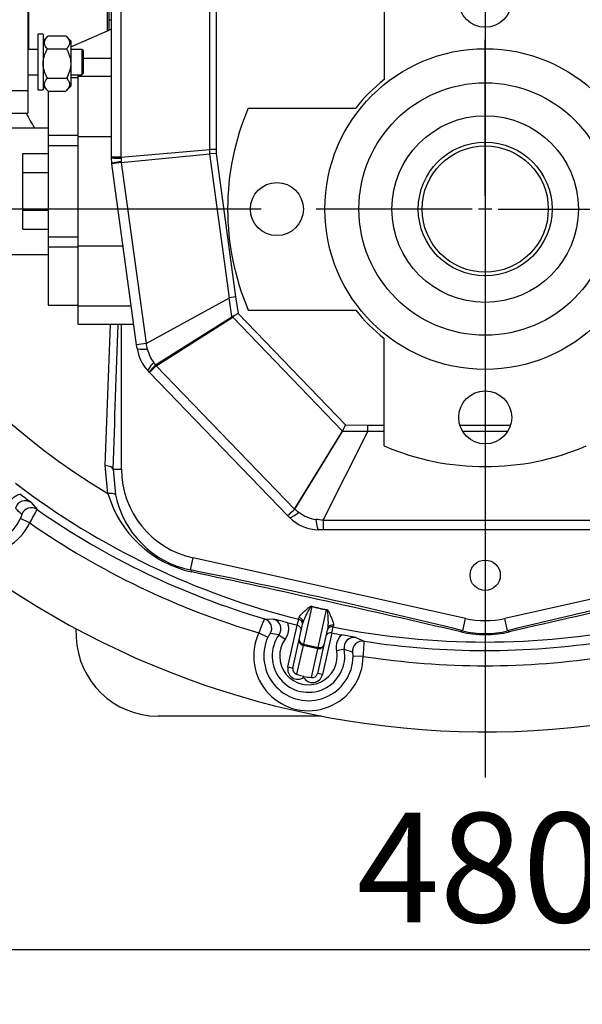
# Model space of a CAD drawing. Units: millimetres. Extents: x 0 to 408, y 0 to 202.
# Drawn here: x 206 to 219, y 110 to 134 of the extents above; entities that cross this region are included whole.
import ezdxf
from ezdxf.enums import TextEntityAlignment as Align
from ezdxf.lldxf.tags import DXFTag

# ---------------------------------------------------------------- set-up
doc = ezdxf.new("R2010")
doc.units = ezdxf.units.MM
for name, color, linetype in [('17610013', 7, 'Continuous'), ('17620000.5_MOTOR', 7, 'Continuous'), ('24810901_SOPORTE', 7, 'Continuous'), ('24810913_03_TORN', 7, 'Continuous'), ('24810913_04_TUER', 7, 'Continuous'), ('24863000_TMC40', 7, 'Continuous'), ('DIAMETROM5_DIN_1', 7, 'Continuous'), ('DV1_Predeterminado', 7, 'Continuous'), ('Predeterminado', 7, 'Continuous')]:
    doc.layers.add(name, color=color, linetype=linetype)
doc.styles.add('SEACAD_Arial', font='arial.ttf')
tags = doc.linetypes.add('CENTER2', pattern=[28.575, 19.05, -3.175, 3.175, -3.175]).pattern_tags.tags
tags[10:11] = [DXFTag(74, 4), DXFTag(75, 0), DXFTag(340, '0'), DXFTag(46, 0.0), DXFTag(50, 0.0), DXFTag(44, 0.0), DXFTag(45, 0.0)]
tags[8:9] = [DXFTag(74, 4), DXFTag(75, 0), DXFTag(340, '0'), DXFTag(46, 0.0), DXFTag(50, 0.0), DXFTag(44, 0.0), DXFTag(45, 0.0)]
tags[6:7] = [DXFTag(74, 4), DXFTag(75, 0), DXFTag(340, '0'), DXFTag(46, 0.0), DXFTag(50, 0.0), DXFTag(44, 0.0), DXFTag(45, 0.0)]
tags[4:5] = [DXFTag(74, 4), DXFTag(75, 0), DXFTag(340, '0'), DXFTag(46, 0.0), DXFTag(50, 0.0), DXFTag(44, 0.0), DXFTag(45, 0.0)]
tags = doc.linetypes.add('HIDDEN2', pattern=[4.7625, 3.175, -1.5875]).pattern_tags.tags
tags[6:7] = [DXFTag(74, 4), DXFTag(75, 0), DXFTag(340, '0'), DXFTag(46, 0.0), DXFTag(50, 0.0), DXFTag(44, 0.0), DXFTag(45, 0.0)]
tags[4:5] = [DXFTag(74, 4), DXFTag(75, 0), DXFTag(340, '0'), DXFTag(46, 0.0), DXFTag(50, 0.0), DXFTag(44, 0.0), DXFTag(45, 0.0)]
doc.dimstyles.new('SOLE', dxfattribs={"dimtxt": 2.6, "dimasz": 2.08, "dimexe": 1.3, "dimexo": 1.3, "dimgap": 0.65, "dimtad": 1, "dimlfac": 8.333333, "dimdsep": 46, "dimtxsty": 'SEACAD_Arial', "dimblk1": '_SE_FILLED', "dimblk2": '_SE_FILLED', "dimsah": 1, "dimcen": 1.3, "dimadec": 0, "dimazin": 0, "dimtfac": 0.7, "dimtdec": 3, "dimtmove": 0, "dimatfit": 3, "dimfxl": 1, "dimarcsym": 0})

# ---------------------------------------------------------------- blocks, each defined once
blk = doc.blocks.new('SE1')
at = {"layer": '17610013', "color": 7, "linetype": 'HIDDEN2'}
for p, q in [((208.147, 133.556), (208.214, 133.556)), ((208.213, 133.317), (208.147, 133.317)), ((208.213, 132.634), (208.213, 133.317)), ((208.454, 122.878), (208.454, 126.322)), ((208.13, 122.296), (208.067, 122.964)), ((208.251, 122.878), (208.454, 122.878)), ((208.251, 122.878), (208.308, 122.269)), ((206.305, 122.083), (206.445, 121.919)), ((206.269, 121.603), (206.053, 121.705)), ((210.092, 120.482), (210.155, 120.767)), ((216.625, 119.329), (210.155, 120.767)), ((224.042, 120.769), (217.562, 119.329)), ((210.092, 120.482), (210.092, 120.482)), ((212.974, 119.616), (212.773, 118.72)), ((211.85, 119.322), (212.063, 119.315)), ((212.662, 119.312), (212.672, 119.356)), ((213.124, 118.642), (213.325, 119.538)), ((216.561, 119.038), (216.625, 119.329)), ((217.627, 119.038), (217.562, 119.329)), ((212.405, 118.18), (212.628, 119.17)), ((212.628, 119.17), (212.63, 119.169)), ((212.63, 119.169), (212.662, 119.312)), ((212.675, 118.834), (212.761, 119.216)), ((213.346, 119.085), (213.261, 118.702)), ((213.477, 119.13), (213.445, 118.987)), ((213.486, 119.173), (213.477, 119.13)), ((211.715, 118.986), (211.932, 118.885)), ((212.194, 118.944), (212.34, 118.839)), ((213.447, 118.986), (213.225, 117.996)), ((213.445, 118.987), (213.447, 118.986)), ((214.02, 118.876), (214.215, 118.791)), ((212.522, 118.153), (212.675, 118.834)), ((212.766, 118.691), (212.613, 118.007)), ((212.766, 118.691), (212.773, 118.72)), ((213.117, 118.612), (212.766, 118.691)), ((212.773, 118.72), (213.124, 118.642)), ((212.964, 117.929), (213.117, 118.612)), ((213.261, 118.702), (213.108, 118.022)), ((213.117, 118.612), (213.124, 118.642)), ((213.742, 118.597), (213.566, 118.564)), ((214.194, 118.43), (213.955, 118.432)), ((212.405, 118.18), (212.522, 118.153)), ((212.78, 117.932), (212.786, 117.955)), ((213.225, 117.996), (213.108, 118.022))]:
    blk.add_line(p, q, dxfattribs=at)
blk.add_circle((217.094, 120.358), 0.36, dxfattribs=at)
for centre, radius, start, end in [((217.094, 137.158), 17.356, 189.9535, 238.9035), ((217.094, 137.158), 12.365, 208.0868, 209.9875), ((-1111.654, 173.923), 1320.704, 357.788726, 357.934246), ((-765.678, 157.94), 974.56, 357.938204, 358.140596), ((217.094, 137.158), 20.52, 214.7086, 294.7848), ((205.094, 122.158), 1.3, 127.974, 334.7064), ((205.094, 122.158), 1.061, 127.974, 334.7064), ((210.614, 122.878), 2.16, 180, 257.7242), ((217.094, 137.158), 18.388, 232.6405, 256.0542), ((206.163, 121.89), 0.239, 53.7433, 165.9637), ((168.596, 72.062), 62.642, 52.98904, 53.30066), ((210.696, 123.048), 2.675, 196.3395, 257.5322), ((210.558, 122.731), 2.297, 191.6032, 258.289), ((201.166, 116.825), 6.996, 45.3551, 47.0715), ((203.907, 123.124), 2.81, 327.216, 334.5972), ((217.094, 137.158), 18.591, 235.0552, 253.6158), ((217.094, 137.158), 18.951, 235.1667, 253.5118), ((253.007, -24.287), 147.628, 101.28971, 103.86623), ((181.51, -22.803), 146.108, 76.11954, 78.71885), ((133.09, -240.858), 369.414, 76.94821, 77.96456), ((304.869, -257.808), 386.779, 102.0566, 103.02888), ((213.73, 122.165), 2.658, 253.4715, 261.2376), ((213.758, 122.29), 2.78, 253.6621, 261.047), ((214.234, 118.171), 2.647, 154.2375, 162.0681), ((212.001, 119.084), 0.239, 324.0786, 74.8947), ((196.581, 58.69), 62.571, 75.36235, 75.67428), ((217.094, 121.438), 2.16, 257.471, 282.5288), ((217.094, 137.158), 18.534, 255.3068, 256.0561), ((212.603, 119.054), 0.118, 348.0528, 76.7991), ((217.094, 137.158), 18.388, 258.6549, 281.3451), ((212.894, 118.438), 1.3, 155.0572, 359.652), ((212.894, 118.438), 1.061, 155.0572, 359.652), ((211.184, 111.836), 7.179, 81.9101, 83.569), ((212.894, 118.438), 0.863, 144.1129, 10.5963), ((213.42, 118.871), 0.118, 77.9101, 166.6563), ((217.094, 137.158), 18.534, 258.6531, 259.4024), ((202.118, 57.448), 62.571, 79.03488, 79.34681), ((213.978, 118.641), 0.239, 79.8144, 190.6305), ((217.094, 121.464), 2.518, 256.7193, 283.2805), ((217.094, 121.05), 2.081, 255.1499, 284.8499), ((212.894, 118.438), 0.684, 144.1129, 10.5963), ((211.395, 118.78), 2.821, 352.8823, 0.2304), ((217.094, 137.158), 18.591, 261.0933, 278.9067), ((211.619, 111.738), 7.179, 71.1401, 72.7991), ((217.094, 137.158), 18.951, 261.1974, 278.8026), ((213.152, 119.49), 1.578, 250.0028, 256.5602), ((213.11, 119.499), 1.578, 258.149, 264.7064)]:
    blk.add_arc(centre, radius, start, end, dxfattribs=at)
for centre, major_axis, ratio, start_param, end_param in [((208.012, 122.878), (0.24, -0.009), 0.376797, 0.09423, 1.353093), ((208.077, 122.208), (0.234, 0.054), 0.320396, 0.092136, 1.268863), ((206.308, 121.722), (0.182, 0.156), 0.994978, 0.252363, 2.084849), ((212.954, 119.529), (0.034, 0.115), 0.076984, 0.659691, 0.735722), ((211.782, 119.092), (0.008, 0.24), 0.995072, 4.2154, 6.028374), ((212.644, 119.242), (0.117, -0.026), 0.974808, 0, 1.548615), ((213.305, 119.451), (0.018, 0.119), 0.076984, -0.735722, -0.659691), ((212.633, 119.196), (0.117, -0.026), 0.999687, 0, 1.548108), ((213.453, 119.012), (-0.117, 0.026), 0.999687, 4.735077, 6.283185), ((213.463, 119.058), (-0.117, 0.026), 0.974808, 4.73457, 6.283185), ((216.509, 118.805), (0.06, 0.232), 0.359541, 0.093538, 0.557497), ((217.679, 118.805), (-0.06, 0.232), 0.359539, 5.725691, 6.189647), ((212.792, 118.807), (0.117, -0.026), 0.992546, 3.141593, 4.712389), ((212.792, 118.807), (-0.117, 0.026), 0.743145, 0, 1.570796), ((213.143, 118.729), (0.117, -0.026), 0.992546, 4.712389, 6.283185), ((213.143, 118.729), (-0.117, 0.026), 0.743145, 1.570796, 3.141593), ((214.178, 118.554), (0.095, 0.22), 0.995072, 0.254811, 2.067785), ((212.64, 118.127), (0.053, 0.236), 0.992546, 1.570796, 3.989655), ((212.64, 118.127), (-0.027, -0.12), 0.97802, 4.712389, 6.283185), ((212.991, 118.048), (0.053, 0.236), 0.992546, 2.293531, 4.712389), ((212.991, 118.048), (0.027, 0.12), 0.97802, 3.141593, 4.712389)]:
    blk.add_ellipse(centre, major_axis=major_axis, ratio=ratio, start_param=start_param, end_param=end_param, dxfattribs=at)
for points, knots in [([(205.757, 121.991), (205.766, 122.026), (205.779, 122.058), (205.804, 122.105), (205.813, 122.12), (205.834, 122.148), (205.856, 122.175), (205.881, 122.199), (205.908, 122.222), (205.923, 122.232), (205.967, 122.261), (205.998, 122.276), (206.032, 122.287)], [0, 0, 0, 0, 0.25, 0.25, 0.375, 0.375, 0.5, 0.625, 0.625, 0.75, 0.75, 1, 1, 1, 1]), ([(206.053, 121.705), (206.059, 121.718), (206.065, 121.731), (206.073, 121.754), (206.077, 121.765), (206.081, 121.782), (206.083, 121.789), (206.084, 121.799), (206.084, 121.802), (206.083, 121.803)], [0, 0, 0, 0, 0.25, 0.25, 0.5, 0.5, 0.75, 0.75, 1, 1, 1, 1]), ([(210.092, 120.482), (210.098, 120.479), (210.103, 120.474), (210.112, 120.458), (210.116, 120.448), (210.119, 120.437)], [0, 0, 0, 0, 0.5, 0.5, 1, 1, 1, 1]), ([(212.672, 119.356), (212.675, 119.371), (212.687, 119.388), (212.712, 119.417), (212.722, 119.427), (212.743, 119.448), (212.755, 119.46), (212.793, 119.495), (212.821, 119.521), (212.869, 119.563), (212.885, 119.577), (212.913, 119.598), (212.923, 119.605), (212.939, 119.615), (212.945, 119.618), (212.956, 119.622), (212.959, 119.623), (212.967, 119.623), (212.972, 119.623), (212.976, 119.622)], [0, 0, 0, 0, 0.25, 0.25, 0.375, 0.375, 0.5, 0.5, 0.75, 0.75, 0.875, 0.875, 0.9375, 0.9375, 0.96875, 0.96875, 0.984375, 0.984375, 1, 1, 1, 1]), ([(212.761, 119.216), (212.774, 119.275), (212.803, 119.338), (212.856, 119.441), (212.875, 119.476), (212.905, 119.53), (212.916, 119.548), (212.933, 119.576), (212.939, 119.585), (212.949, 119.599), (212.953, 119.603), (212.959, 119.61), (212.961, 119.612), (212.966, 119.616), (212.97, 119.618), (212.974, 119.616)], [0, 0, 0, 0, 0.5, 0.5, 0.75, 0.75, 0.875, 0.875, 0.9375, 0.9375, 0.96875, 0.96875, 0.984375, 0.984375, 1, 1, 1, 1]), ([(213.325, 119.543), (213.33, 119.543), (213.334, 119.541), (213.341, 119.537), (213.344, 119.535), (213.351, 119.527), (213.355, 119.522), (213.366, 119.506), (213.372, 119.495), (213.388, 119.464), (213.397, 119.444), (213.422, 119.386), (213.437, 119.35), (213.462, 119.286), (213.472, 119.258), (213.486, 119.209), (213.49, 119.188), (213.486, 119.173)], [0, 0, 0, 0, 0.015625, 0.015625, 0.03125, 0.03125, 0.0625, 0.0625, 0.125, 0.125, 0.25, 0.25, 0.5, 0.5, 0.75, 0.75, 1, 1, 1, 1]), ([(213.325, 119.538), (213.329, 119.537), (213.332, 119.534), (213.335, 119.528), (213.336, 119.525), (213.338, 119.517), (213.34, 119.511), (213.343, 119.495), (213.344, 119.484), (213.348, 119.452), (213.35, 119.43), (213.355, 119.368), (213.357, 119.328), (213.36, 119.214), (213.36, 119.144), (213.346, 119.085)], [0, 0, 0, 0, 0.015625, 0.015625, 0.03125, 0.03125, 0.0625, 0.0625, 0.125, 0.125, 0.25, 0.25, 0.5, 0.5, 1, 1, 1, 1]), ([(212.393, 119.23), (212.405, 119.198), (212.413, 119.164), (212.418, 119.113), (212.419, 119.096), (212.419, 119.062), (212.418, 119.045), (212.411, 118.994), (212.402, 118.96), (212.376, 118.897), (212.36, 118.867), (212.34, 118.839)], [0, 0, 0, 0, 0.25, 0.25, 0.375, 0.375, 0.5, 0.5, 0.75, 0.75, 1, 1, 1, 1]), ([(211.988, 118.97), (211.985, 118.971), (211.978, 118.964), (211.963, 118.942), (211.957, 118.933), (211.945, 118.911), (211.938, 118.898), (211.932, 118.885)], [0, 0, 0, 0, 0.5, 0.5, 0.75, 0.75, 1, 1, 1, 1]), ([(213.566, 118.564), (213.56, 118.598), (213.558, 118.632), (213.562, 118.7), (213.568, 118.734), (213.584, 118.783), (213.59, 118.799), (213.604, 118.83), (213.612, 118.845), (213.639, 118.889), (213.66, 118.916), (213.685, 118.94)], [0, 0, 0, 0, 0.25, 0.25, 0.5, 0.5, 0.625, 0.625, 0.75, 0.75, 1, 1, 1, 1]), ([(213.955, 118.432), (213.955, 118.446), (213.954, 118.46), (213.952, 118.485), (213.951, 118.496), (213.948, 118.513), (213.946, 118.52), (213.943, 118.529), (213.941, 118.532), (213.94, 118.532)], [0, 0, 0, 0, 0.25, 0.25, 0.5, 0.5, 0.75, 0.75, 1, 1, 1, 1])]:
    blk.add_open_spline(points, degree=3, knots=knots, dxfattribs=at)
at = {"layer": '17620000.5_MOTOR', "color": 7, "linetype": 'HIDDEN2'}
for p, q in [((207.369, 119.089), (207.376, 118.886)), ((213.204, 117.01), (209.319, 117.01)), ((217.094, 116.638), (217.094, 115.551))]:
    blk.add_line(p, q, dxfattribs=at)
blk.add_arc((209.319, 118.954), 1.944, 182, 270, dxfattribs=at)
at = {"layer": '24810901_SOPORTE', "color": 7, "linetype": 'HIDDEN2'}
for p, q in [((208.119, 133.292), (208.119, 136.678)), ((208.147, 136.678), (208.147, 133.317)), ((206.227, 136.078), (206.227, 131.878)), ((206.241, 135.298), (206.241, 132.85)), ((207.247, 132.909), (208.119, 133.292)), ((205.747, 131.878), (206.227, 131.878)), ((206.227, 131.878), (206.227, 131.337)), ((205.747, 131.337), (206.227, 131.337))]:
    blk.add_line(p, q, dxfattribs=at)
blk.add_ellipse((207.187, 133.317), major_axis=(-0.96, 0), ratio=0.108225, start_param=2.900002, end_param=3.141593, dxfattribs=at)
at = {"layer": '24810913_03_TORN', "color": 7, "linetype": 'HIDDEN2'}
for p, q in [((206.467, 132.85), (206.227, 132.85)), ((207.511, 132.85), (207.247, 132.85)), ((207.511, 132.85), (207.511, 132.25)), ((207.547, 132.814), (207.511, 132.85)), ((207.547, 132.286), (207.547, 132.814)), ((206.227, 132.25), (206.467, 132.25)), ((207.247, 132.25), (207.511, 132.25)), ((207.511, 132.25), (207.547, 132.286))]:
    blk.add_line(p, q, dxfattribs=at)
at = {"layer": '24810913_04_TUER', "color": 7, "linetype": 'HIDDEN2'}
for p, q in [((206.707, 133.174), (206.587, 133.054)), ((206.707, 133.174), (207.127, 133.174)), ((207.247, 133.054), (207.127, 133.174)), ((207.247, 133.054), (207.247, 131.977)), ((206.691, 132.862), (207.144, 132.862)), ((206.587, 131.977), (206.707, 131.857)), ((206.691, 132.169), (207.144, 132.169)), ((207.127, 131.857), (207.247, 131.977)), ((206.707, 131.857), (207.127, 131.857))]:
    blk.add_line(p, q, dxfattribs=at)
for points, knots in [([(206.691, 132.862), (206.668, 132.886), (206.649, 132.912), (206.63, 132.951), (206.626, 132.964), (206.62, 132.991), (206.619, 133.005), (206.621, 133.045), (206.631, 133.072), (206.654, 133.111), (206.663, 133.124), (206.684, 133.149), (206.695, 133.161), (206.707, 133.174)], [0, 0, 0, 0, 0.25, 0.25, 0.375, 0.375, 0.5, 0.5, 0.75, 0.75, 0.875, 0.875, 1, 1, 1, 1]), ([(207.127, 133.174), (207.152, 133.149), (207.172, 133.124), (207.196, 133.086), (207.202, 133.073), (207.211, 133.046), (207.214, 133.033), (207.217, 132.992), (207.211, 132.965), (207.192, 132.926), (207.184, 132.912), (207.166, 132.887), (207.155, 132.874), (207.144, 132.862)], [0, 0, 0, 0, 0.25, 0.25, 0.375, 0.375, 0.5, 0.5, 0.75, 0.75, 0.875, 0.875, 1, 1, 1, 1]), ([(206.691, 132.169), (206.662, 132.222), (206.636, 132.278), (206.609, 132.365), (206.602, 132.394), (206.592, 132.454), (206.589, 132.485), (206.589, 132.577), (206.6, 132.636), (206.627, 132.724), (206.638, 132.753), (206.663, 132.808), (206.676, 132.835), (206.691, 132.862)], [0, 0, 0, 0, 0.25, 0.25, 0.375, 0.375, 0.5, 0.5, 0.75, 0.75, 0.875, 0.875, 1, 1, 1, 1]), ([(207.144, 132.862), (207.158, 132.835), (207.172, 132.808), (207.196, 132.753), (207.207, 132.724), (207.235, 132.636), (207.245, 132.577), (207.246, 132.485), (207.243, 132.454), (207.233, 132.394), (207.226, 132.365), (207.198, 132.278), (207.173, 132.222), (207.144, 132.169)], [0, 0, 0, 0, 0.125, 0.125, 0.25, 0.25, 0.5, 0.5, 0.625, 0.625, 0.75, 0.75, 1, 1, 1, 1]), ([(206.707, 131.857), (206.683, 131.881), (206.662, 131.906), (206.639, 131.945), (206.633, 131.958), (206.623, 131.984), (206.62, 131.998), (206.618, 132.039), (206.624, 132.065), (206.642, 132.105), (206.65, 132.118), (206.669, 132.144), (206.679, 132.156), (206.691, 132.169)], [0, 0, 0, 0, 0.25, 0.25, 0.375, 0.375, 0.5, 0.5, 0.75, 0.75, 0.875, 0.875, 1, 1, 1, 1]), ([(207.144, 132.169), (207.167, 132.144), (207.185, 132.119), (207.204, 132.08), (207.209, 132.066), (207.215, 132.039), (207.216, 132.026), (207.213, 131.985), (207.204, 131.959), (207.181, 131.92), (207.171, 131.907), (207.151, 131.882), (207.14, 131.869), (207.127, 131.857)], [0, 0, 0, 0, 0.25, 0.25, 0.375, 0.375, 0.5, 0.5, 0.75, 0.75, 0.875, 0.875, 1, 1, 1, 1])]:
    blk.add_open_spline(points, degree=3, knots=knots, dxfattribs=at)
at = {"layer": '24863000_TMC40', "color": 7, "linetype": 'HIDDEN2'}
for p, q in [((208.214, 130.294), (208.214, 138.79)), ((208.439, 138.79), (208.439, 130.294)), ((210.548, 130.47), (210.548, 137.22)), ((210.698, 137.22), (210.698, 130.47)), ((214.694, 134.688), (214.694, 132.132)), ((208.214, 132.634), (207.547, 132.634)), ((207.41, 132.25), (207.41, 132.208)), ((208.214, 132.208), (207.41, 132.208)), ((207.41, 132.208), (207.41, 130.775)), ((207.41, 132.178), (207.247, 132.178)), ((206.707, 131.857), (206.707, 130.807)), ((211.464, 131.458), (214.02, 131.458)), ((206.707, 130.978), (205.387, 130.978)), ((207.41, 130.807), (206.707, 130.807)), ((206.707, 130.807), (206.707, 130.558)), ((206.707, 130.558), (206.707, 128.398)), ((207.41, 130.558), (206.707, 130.558)), ((208.214, 130.775), (207.41, 130.775)), ((207.41, 130.775), (207.41, 128.179)), ((206.107, 130.379), (206.707, 130.379)), ((206.107, 129.928), (206.107, 130.379)), ((208.439, 130.294), (210.548, 130.47)), ((208.447, 130.164), (210.548, 130.366)), ((210.698, 130.47), (210.548, 130.47)), ((210.698, 130.377), (210.548, 130.366)), ((210.548, 130.366), (210.548, 130.366)), ((211.015, 126.95), (210.548, 130.366)), ((210.698, 130.47), (210.698, 130.377)), ((210.698, 130.377), (211.163, 126.97)), ((208.214, 130.275), (208.214, 130.294)), ((208.439, 130.294), (208.214, 130.294)), ((208.223, 130.145), (208.214, 130.275)), ((208.224, 130.134), (208.223, 130.145)), ((208.447, 130.164), (208.224, 130.134)), ((208.811, 125.834), (208.224, 130.134)), ((208.44, 130.264), (208.445, 130.187)), ((208.445, 130.187), (208.447, 130.167)), ((208.447, 130.164), (209.034, 125.864)), ((206.107, 129.928), (206.707, 129.928)), ((206.107, 129.028), (206.107, 129.928)), ((206.107, 129.028), (206.707, 129.028)), ((206.107, 128.577), (206.107, 129.028)), ((206.107, 128.577), (206.707, 128.577)), ((206.707, 128.398), (206.707, 128.149)), ((206.707, 128.398), (207.41, 128.398)), ((205.387, 127.978), (206.707, 127.978)), ((207.41, 128.149), (206.707, 128.149)), ((206.707, 128.149), (206.707, 126.778)), ((208.491, 128.179), (207.41, 128.179)), ((207.41, 128.179), (207.41, 126.748)), ((209.034, 125.864), (211.015, 126.95)), ((211.163, 126.97), (211.015, 126.95)), ((211.163, 126.97), (211.221, 126.573)), ((206.707, 126.778), (207.41, 126.778)), ((208.686, 126.748), (207.41, 126.748)), ((207.41, 126.748), (207.41, 126.322)), ((211.221, 126.573), (211.138, 126.532)), ((211.221, 126.573), (213.774, 123.929)), ((211.464, 126.658), (214.02, 126.658)), ((209.263, 125.354), (211.075, 126.5)), ((209.277, 125.334), (211.094, 126.489)), ((211.08, 126.503), (211.075, 126.5)), ((211.138, 126.532), (211.08, 126.503)), ((211.094, 126.489), (211.08, 126.503)), ((211.094, 126.489), (211.138, 126.532)), ((213.706, 123.784), (211.094, 126.489)), ((207.41, 126.322), (208.744, 126.322)), ((209.034, 125.864), (208.811, 125.834)), ((214.694, 123.428), (214.694, 125.984)), ((208.823, 125.748), (208.811, 125.834)), ((209.11, 125.183), (209.083, 125.211)), ((209.115, 125.178), (209.11, 125.183)), ((209.277, 125.334), (209.115, 125.178)), ((212.398, 121.778), (209.115, 125.178)), ((209.263, 125.354), (209.261, 125.353)), ((209.261, 125.353), (209.277, 125.334)), ((209.277, 125.334), (212.565, 121.929)), ((212.565, 121.929), (213.706, 123.784)), ((212.571, 121.928), (213.704, 123.771)), ((213.246, 121.663), (214.302, 123.772)), ((213.704, 123.771), (213.709, 123.781)), ((213.706, 123.784), (213.714, 123.791)), ((213.709, 123.781), (213.706, 123.784)), ((213.709, 123.781), (213.714, 123.791)), ((213.774, 123.929), (214.302, 123.922)), ((214.302, 123.922), (214.694, 123.922)), ((214.302, 123.772), (214.302, 123.922)), ((214.694, 123.772), (214.302, 123.772)), ((216.492, 123.922), (217.696, 123.922)), ((217.627, 123.772), (216.561, 123.772)), ((212.565, 121.929), (212.444, 121.813)), ((212.565, 121.929), (212.569, 121.925)), ((212.569, 121.925), (212.571, 121.928)), ((212.443, 121.731), (212.398, 121.778)), ((213.246, 121.663), (220.996, 121.663)), ((213.246, 121.663), (213.246, 121.438)), ((213.246, 121.438), (213.134, 121.438)), ((220.984, 121.438), (213.246, 121.438))]:
    blk.add_line(p, q, dxfattribs=at)
for centre, radius in [((217.094, 134.008), 0.63), ((217.094, 129.058), 3.81), ((217.094, 129.058), 3), ((217.094, 129.058), 2.217), ((217.094, 129.058), 1.589), ((217.094, 129.058), 1.5), ((212.144, 129.058), 0.63), ((217.094, 124.108), 0.63)]:
    blk.add_circle(centre, radius, dxfattribs=at)
for centre, radius, start, end in [((217.094, 129.058), 3.9, 127.9799, 142.0201), ((217.094, 129.058), 6.12, 156.9112, 203.0888), ((153.919, 130.449), 56.629, 359.9162, 0.0207), ((221.124, 130.533), 12.688, 181.08, 181.2145), ((208.415, 130.162), 0.0328, 2.7936, 7.1823), ((144.176, 117.736), 67.47, 7.46396, 7.8493), ((217.094, 129.058), 3.9, 217.9799, 232.0201), ((253.949, 136.141), 46.076, 192.8874, 193.0567), ((209.774, 125.878), 0.96, 187.7707, 223.9949), ((209.863, 125.918), 0.82, 193.1473, 217.9356), ((229.88, 141.519), 26.199, 217.9318, 218.0975), ((214.179, 47.463), 76.31, 89.90768, 90.35657), ((124.487, 163.209), 97.546, 336.16561, 336.25415), ((217.094, 129.058), 6.12, 246.9112, 293.0888), ((209.063, 125.687), 5.142, 311.1143, 312.9879), ((260.179, 181.525), 76.278, 231.38131, 231.4714), ((213.134, 122.398), 0.96, 223.9949, 270), ((213.166, 122.483), 0.804, 231.4745, 263.1697), ((208.496, 82.143), 39.805, 83.146, 83.4009)]:
    blk.add_arc(centre, radius, start, end, dxfattribs=at)
for centre, major_axis, ratio, start_param, end_param in [((208.814, 130.275), (0.6, 0), 0.023466, 3.141593, 4.038921), ((208.817, 130.226), (0.594, 0.081), 0.02394, 2.244337, 3.141593), ((209.417, 125.829), (0.594, 0.081), 0.103129, 3.141593, 4.063723), ((209.515, 125.628), (0.432, 0.417), 0.111914, 2.221252, 3.141593), ((212.875, 122.148), (0.432, 0.417), 0.137357, 3.141593, 4.078377), ((213.134, 122.038), (0, 0.6), 0.130527, 2.202003, 3.141593)]:
    blk.add_ellipse(centre, major_axis=major_axis, ratio=ratio, start_param=start_param, end_param=end_param, dxfattribs=at)
for points, knots in [([(209.261, 125.353), (209.236, 125.327), (209.214, 125.305), (209.176, 125.264), (209.159, 125.246), (209.134, 125.217), (209.124, 125.205), (209.115, 125.193), (209.113, 125.19), (209.11, 125.185), (209.11, 125.184), (209.11, 125.183)], [0, 0, 0, 0, 0.25, 0.25, 0.5, 0.5, 0.75, 0.75, 0.875, 0.875, 1, 1, 1, 1]), ([(212.444, 121.813), (212.43, 121.8), (212.419, 121.791), (212.407, 121.782), (212.404, 121.78), (212.4, 121.778), (212.398, 121.778), (212.398, 121.778)], [0, 0, 0, 0, 0.5, 0.5, 0.75, 0.75, 1, 1, 1, 1])]:
    blk.add_open_spline(points, degree=3, knots=knots, dxfattribs=at)
at = {"layer": 'DIAMETROM5_DIN_1', "color": 7, "linetype": 'HIDDEN2'}
for p, q in [((206.467, 133.21), (206.467, 131.89)), ((206.587, 133.21), (206.467, 133.21)), ((206.587, 133.21), (206.587, 131.89)), ((206.467, 131.89), (206.587, 131.89))]:
    blk.add_line(p, q, dxfattribs=at)
at = {"layer": 'DV1_Predeterminado', "color": 7, "linetype": 'CENTER2'}
for p, q in [((217.094, 176.486), (217.094, 115.551)), ((217.094, 129.37), (217.094, 133.078)), ((217.094, 129.214), (217.094, 128.902)), ((216.782, 129.058), (213.074, 129.058)), ((217.25, 129.058), (216.938, 129.058)), ((217.406, 129.058), (221.114, 129.058)), ((217.094, 128.746), (217.094, 125.038))]:
    blk.add_line(p, q, dxfattribs=at)
blk = doc.blocks.new('DMBLK21')
at = {"layer": 'Predeterminado', "linetype": 'Continuous'}
for points in [[(190.374, 111.116), (190.374, 111.809), (188.294, 111.462)], [(243.814, 111.116), (245.894, 111.462), (243.814, 111.809)]]:
    blk.add_hatch(color=7, dxfattribs=at).paths.add_polyline_path(points)
at = {"layer": 'Predeterminado', "color": 7, "linetype": 'Continuous'}
for p, q in [((188.294, 133.458), (188.294, 110.162)), ((245.894, 133.458), (245.894, 110.162)), ((188.294, 111.462), (245.894, 111.462))]:
    blk.add_line(p, q, dxfattribs=at)
at = {"layer": 'Predeterminado', "color": 7, "linetype": 'Continuous', "style": 'SEACAD_Arial'}
blk.add_text('480', height=2.6, dxfattribs=at).set_placement((214.042, 114.712), align=Align.TOP_LEFT)
blk = doc.blocks.new('_SE_FILLED')
at = {"color": 0}
blk.add_line((0, 0), (-1, 0), dxfattribs=at)
blk.add_solid([(0, 0), (-1, -0.1665), (-1, 0.1665), (0, 0)], dxfattribs=at)
blk = doc.blocks.new('DMBLK22')
at = {"layer": 'Predeterminado', "linetype": 'Continuous'}
for points in [[(181.039, 135.078), (181.732, 135.078), (181.385, 137.158)], [(181.039, 131.138), (181.385, 129.058), (181.732, 131.138)]]:
    blk.add_hatch(color=7, dxfattribs=at).paths.add_polyline_path(points)
at = {"layer": 'Predeterminado', "color": 7, "linetype": 'Continuous'}
for p, q in [((185.908, 137.158), (180.085, 137.158)), ((181.385, 129.058), (181.385, 137.158)), ((211.774, 129.058), (180.085, 129.058))]:
    blk.add_line(p, q, dxfattribs=at)
at = {"layer": 'Predeterminado', "color": 7, "linetype": 'Continuous', "style": 'SEACAD_Arial'}
blk.add_text('67.5', height=2.6, rotation=90, dxfattribs=at).set_placement((178.135, 129.547), align=Align.TOP_LEFT)

msp = doc.modelspace()

# ---------------------------------------------------------------- block references
at = {"layer": 'Predeterminado'}
msp.add_blockref('SE1', (0, 0), dxfattribs=at)

# ---------------------------------------------------------------- dimensions: what is measured, and where the dimension line sits
at = {"layer": 'Predeterminado', "color": 7, "linetype": 'Continuous'}
for base, p1, p2, angle, picture, middle, dimtype in [((181.3852, 137.158), (217.0938, 129.058), (187.2084, 137.158), 90, 'DMBLK22', (181.3852, 133.108), 160), ((188.2938, 111.4624), (188.2938, 134.758), (245.8938, 134.758), 0, 'DMBLK21', (217.0938, 111.4624), 161)]:
    dim = msp.add_linear_dim(base=base, p1=p1, p2=p2, angle=angle, text='\\A1;<>', dimstyle='SOLE', dxfattribs=at)
    dim.commit()
    dim.dimension.update_dxf_attribs({"geometry": picture, "text_midpoint": middle, "dimtype": dimtype})

doc.saveas('drawing.dxf')
